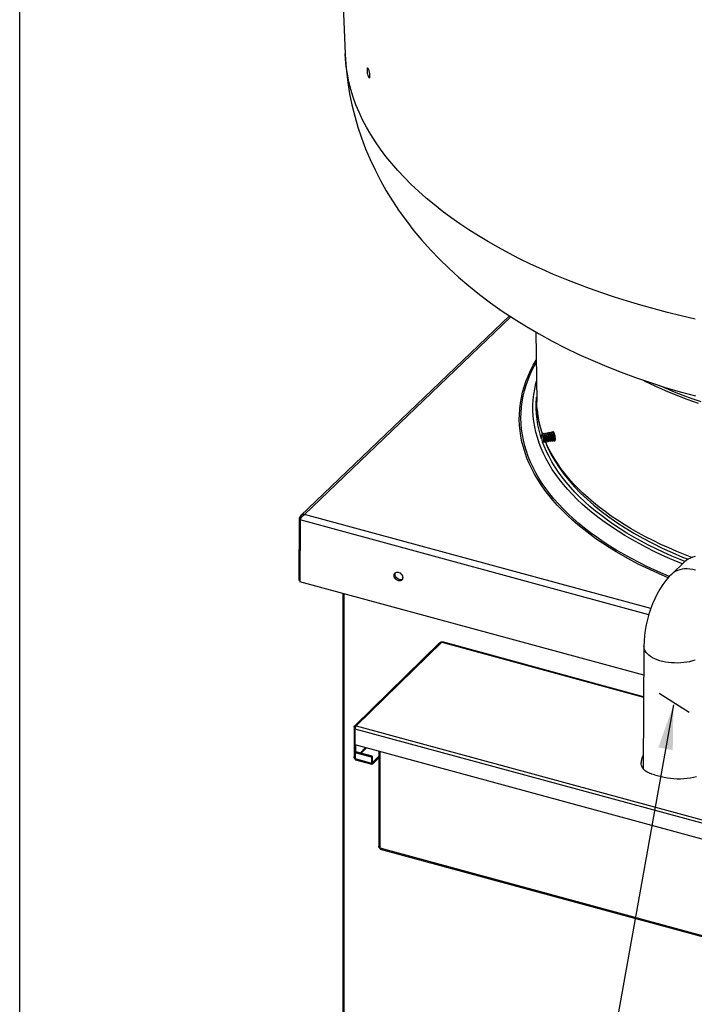
# Model space of a CAD drawing. Extents: x 0 to 843, y 0 to 524.
# Drawn here: x 0 to 23, y 115 to 149 of the extents above; entities that cross this region are included whole.
import ezdxf

# ---------------------------------------------------------------- set-up
doc = ezdxf.new("R2010")
doc.units = 0
doc.header["$LTSCALE"] = 4
doc.layers.get('0').update_dxf_attribs({"linetype": 'CONTINUOUS'})
doc.dimstyles.get("Standard").update_dxf_attribs({"dimtxt": 0.18, "dimasz": 0.18, "dimexe": 0.18, "dimexo": 0.0625, "dimgap": 0.09, "dimtad": 0, "dimtih": 1, "dimtoh": 1, "dimdec": 4, "dimzin": 0, "dimtxsty": 'STANDARD', "dimcen": 0.09, "dimazin": 3, "dimtfac": 1, "dimtdec": 4, "dimtofl": 0, "dimtmove": 0, "dimatfit": 3, "dimtolj": 1, "dimtzin": 0})

msp = doc.modelspace()

# ---------------------------------------------------------------- linework, layer by layer
for p, q in [((0, 0), (0, 184)), ((21.501, 125.871), (22.51, 125.234))]:
    msp.add_line(p, q)
at = {"color": 7, "linetype": 'CONTINUOUS'}
for p, q in [((10.599, 155.856), (10.943, 147.368)), ((16.468, 138.557), (9.447, 131.839)), ((9.576, 131.88), (16.519, 138.523)), ((17.353, 138.014), (17.387, 135.678)), ((17.573, 134.578), (17.568, 134.563)), ((17.731, 134.529), (17.736, 134.554)), ((17.812, 134.615), (17.81, 134.608)), ((9.401, 131.749), (9.389, 129.67)), ((9.451, 131.735), (9.401, 131.749)), ((21.223, 128.715), (9.576, 131.88)), ((9.434, 131.695), (9.422, 129.617)), ((21.156, 128.509), (9.434, 131.695)), ((22.355, 130.285), (21.918, 129.867)), ((9.422, 129.662), (9.389, 129.67)), ((20.985, 126.474), (9.422, 129.617)), ((10.878, 110.349), (10.878, 129.221)), ((10.899, 129.216), (10.899, 110.331)), ((14.134, 127.574), (11.258, 124.767)), ((11.316, 124.779), (14.192, 127.586)), ((14.192, 127.586), (20.981, 125.74)), ((20.981, 125.755), (14.214, 127.595)), ((20.991, 127.447), (20.967, 123.332)), ((11.317, 124.779), (11.316, 124.779)), ((11.316, 124.778), (11.316, 124.779)), ((11.317, 124.779), (30.101, 119.674)), ((11.243, 124.728), (11.243, 123.732)), ((11.285, 124.716), (11.243, 124.728)), ((30.062, 119.564), (11.278, 124.669)), ((11.278, 124.138), (11.278, 124.669)), ((30.062, 119.033), (11.278, 124.138)), ((11.299, 123.892), (11.299, 124.132)), ((11.307, 123.899), (11.277, 123.87)), ((11.826, 123.721), (11.277, 123.87)), ((11.277, 123.87), (11.277, 123.674)), ((11.855, 123.751), (11.307, 123.899)), ((11.632, 124.042), (11.447, 123.861)), ((11.663, 124.034), (11.478, 123.853)), ((12.076, 123.921), (12.076, 120.729)), ((12.11, 123.912), (12.11, 120.671)), ((11.277, 123.722), (11.243, 123.732)), ((11.277, 123.674), (11.826, 123.525)), ((11.294, 123.632), (11.843, 123.483)), ((11.855, 123.751), (11.826, 123.721)), ((11.826, 123.721), (11.826, 123.525)), ((11.855, 123.554), (11.826, 123.525)), ((11.855, 123.751), (11.855, 123.554)), ((11.865, 123.546), (11.856, 123.548)), ((11.865, 123.546), (12.076, 123.752)), ((11.865, 123.492), (12.076, 123.698)), ((11.865, 123.546), (11.865, 123.492)), ((12.11, 120.72), (12.076, 120.729)), ((12.11, 120.671), (29.375, 115.979)), ((12.127, 120.629), (29.392, 115.937))]:
    msp.add_line(p, q, dxfattribs=at)
at = {"color": 7, "linetype": 'CONTINUOUS', "flags": 128}
for points in [[(22.712, 138.447), (22.246, 138.554), (21.786, 138.668), (21.332, 138.787), (20.884, 138.913), (20.442, 139.044), (20.008, 139.182), (19.58, 139.325), (19.16, 139.473), (18.748, 139.627), (18.343, 139.787), (17.947, 139.951), (17.56, 140.121), (17.181, 140.296), (16.811, 140.476), (16.451, 140.661), (16.1, 140.85), (15.76, 141.044), (15.429, 141.242), (15.108, 141.445), (14.798, 141.652), (14.499, 141.862), (14.21, 142.077), (13.933, 142.295), (13.667, 142.517), (13.412, 142.742), (13.169, 142.971), (12.938, 143.202), (12.719, 143.437), (12.512, 143.674), (12.318, 143.914), (12.135, 144.157), (11.966, 144.401), (11.809, 144.648), (11.664, 144.897), (11.533, 145.147), (11.414, 145.399), (11.309, 145.653), (11.216, 145.908), (11.137, 146.164), (11.071, 146.42), (11.019, 146.678), (10.979, 146.936), (10.953, 147.195), (10.943, 147.368)], [(10.945, 147.368), (10.954, 147.156), (10.986, 146.775), (11.033, 146.396), (11.095, 146.019), (11.173, 145.644), (11.265, 145.272), (11.373, 144.902), (11.495, 144.536), (11.632, 144.173), (11.784, 143.814), (11.95, 143.459), (12.131, 143.108), (12.327, 142.761), (12.538, 142.418), (12.763, 142.08), (13.003, 141.747), (13.258, 141.418), (13.528, 141.095), (13.813, 140.776), (14.113, 140.464), (14.428, 140.156), (14.758, 139.855), (15.103, 139.56), (15.462, 139.272), (15.836, 138.991), (16.224, 138.718), (16.625, 138.453), (17.039, 138.196), (17.465, 137.948), (17.902, 137.71), (18.349, 137.48), (18.806, 137.261), (19.272, 137.051), (19.745, 136.852), (20.226, 136.662), (20.714, 136.482), (21.208, 136.313), (21.708, 136.153), (22.213, 136.003), (22.723, 135.862)], [(11.697, 146.682), (11.712, 146.632), (11.728, 146.592), (11.744, 146.567), (11.759, 146.56), (11.77, 146.572), (11.777, 146.6), (11.778, 146.643), (11.773, 146.694), (11.764, 146.749), (11.75, 146.801), (11.734, 146.844), (11.717, 146.874), (11.702, 146.887), (11.69, 146.881), (11.682, 146.858), (11.68, 146.819), (11.682, 146.77), (11.69, 146.716), (11.697, 146.682)], [(21.808, 129.753), (21.611, 129.836), (21.335, 129.959), (21.065, 130.085), (20.803, 130.215), (20.547, 130.349), (20.298, 130.486), (20.057, 130.626), (19.823, 130.769), (19.597, 130.916), (19.378, 131.065), (19.168, 131.218), (18.966, 131.373), (18.772, 131.531), (18.586, 131.691), (18.409, 131.854), (18.241, 132.019), (18.081, 132.187), (17.931, 132.356), (17.789, 132.528), (17.657, 132.701), (17.534, 132.876), (17.42, 133.053), (17.316, 133.231), (17.221, 133.41), (17.135, 133.591), (17.059, 133.772), (16.993, 133.955), (16.937, 134.138), (16.89, 134.322), (16.853, 134.507), (16.826, 134.692), (16.809, 134.877), (16.802, 135.062), (16.804, 135.248), (16.817, 135.433), (16.839, 135.618), (16.871, 135.802), (16.913, 135.986), (16.964, 136.169), (17.026, 136.352), (17.097, 136.533), (17.178, 136.714), (17.268, 136.893), (17.366, 137.069)], [(21.844, 129.794), (21.637, 129.881), (21.361, 130.004), (21.092, 130.131), (20.829, 130.261), (20.574, 130.395), (20.326, 130.532), (20.085, 130.672), (19.851, 130.816), (19.625, 130.962), (19.408, 131.112), (19.198, 131.265), (18.996, 131.42), (18.803, 131.579), (18.618, 131.739), (18.442, 131.902), (18.274, 132.068), (18.116, 132.236), (17.966, 132.405), (17.825, 132.577), (17.694, 132.751), (17.572, 132.926), (17.459, 133.103), (17.356, 133.281), (17.262, 133.461), (17.178, 133.641), (17.104, 133.823), (17.039, 134.006), (16.984, 134.189), (16.939, 134.374), (16.904, 134.558), (16.878, 134.743), (16.863, 134.928), (16.857, 135.114), (16.861, 135.299), (16.875, 135.484), (16.899, 135.669), (16.933, 135.854), (16.977, 136.038), (17.03, 136.221), (17.094, 136.403), (17.167, 136.584), (17.25, 136.765), (17.342, 136.944), (17.367, 136.99)], [(22.285, 130.219), (22.146, 130.275), (21.869, 130.393), (21.599, 130.514), (21.335, 130.639), (21.078, 130.767), (20.828, 130.899), (20.585, 131.034), (20.349, 131.173), (20.121, 131.315), (19.901, 131.46), (19.688, 131.607), (19.484, 131.758), (19.287, 131.912), (19.1, 132.068), (18.92, 132.226), (18.749, 132.387), (18.587, 132.551), (18.434, 132.716), (18.29, 132.884), (18.155, 133.053), (18.029, 133.224), (17.912, 133.397), (17.805, 133.572), (17.707, 133.747), (17.618, 133.924), (17.539, 134.103), (17.47, 134.282), (17.411, 134.462), (17.361, 134.642), (17.321, 134.824), (17.291, 135.005), (17.271, 135.187), (17.261, 135.37), (17.26, 135.552), (17.269, 135.734), (17.289, 135.916), (17.318, 136.097), (17.356, 136.278), (17.377, 136.358)], [(20.949, 136.402), (21.024, 136.363), (21.363, 136.202), (21.711, 136.047), (22.07, 135.898), (22.438, 135.756), (22.815, 135.62)], [(22.914, 135.666), (22.611, 135.771), (22.314, 135.881), (22.023, 135.995), (21.738, 136.112), (21.501, 136.215)], [(17.547, 134.424), (17.512, 134.536), (17.464, 134.716), (17.426, 134.896), (17.397, 135.077), (17.379, 135.259), (17.37, 135.44), (17.371, 135.622), (17.382, 135.803), (17.384, 135.826)], [(17.4, 135.424), (17.39, 135.558), (17.387, 135.678)], [(17.58, 134.593), (17.559, 134.655), (17.506, 134.835), (17.462, 135.015), (17.428, 135.196), (17.405, 135.377), (17.4, 135.424)], [(17.403, 135.409), (17.414, 135.288), (17.451, 135.055), (17.503, 134.823), (17.571, 134.591), (17.575, 134.579)], [(17.55, 134.51), (17.549, 134.506), (17.549, 134.503), (17.549, 134.499), (17.549, 134.495), (17.549, 134.491), (17.549, 134.487), (17.55, 134.483), (17.55, 134.479)], [(17.626, 134.375), (17.622, 134.425), (17.613, 134.475), (17.601, 134.518), (17.587, 134.549), (17.574, 134.565), (17.563, 134.566), (17.555, 134.553), (17.55, 134.528), (17.55, 134.51)], [(17.55, 134.479), (17.551, 134.452), (17.556, 134.417), (17.563, 134.382), (17.574, 134.35), (17.586, 134.325), (17.598, 134.312), (17.61, 134.312), (17.619, 134.326), (17.625, 134.355), (17.626, 134.375)], [(17.574, 134.575), (17.582, 134.597), (17.601, 134.608), (17.624, 134.592), (17.646, 134.552), (17.666, 134.495), (17.68, 134.432), (17.687, 134.372), (17.685, 134.327), (17.677, 134.305), (17.663, 134.309), (17.661, 134.315)], [(17.576, 134.551), (17.585, 134.551), (17.599, 134.539), (17.612, 134.516), (17.624, 134.487), (17.634, 134.453), (17.641, 134.419), (17.644, 134.388), (17.644, 134.365), (17.641, 134.352), (17.637, 134.351)], [(17.639, 134.357), (17.64, 134.361), (17.641, 134.382), (17.639, 134.411), (17.633, 134.445), (17.623, 134.479), (17.612, 134.51), (17.598, 134.534), (17.597, 134.536)], [(17.626, 134.375), (17.626, 134.319), (17.618, 134.296), (17.604, 134.299), (17.602, 134.304)], [(17.611, 134.511), (17.612, 134.513), (17.617, 134.539)], [(17.657, 134.545), (17.642, 134.566), (17.627, 134.587)], [(17.631, 134.578), (17.642, 134.606), (17.661, 134.617), (17.684, 134.6), (17.707, 134.56), (17.727, 134.503), (17.74, 134.439), (17.747, 134.38), (17.745, 134.335), (17.736, 134.314), (17.723, 134.319), (17.718, 134.327)], [(17.636, 134.561), (17.638, 134.562), (17.651, 134.556), (17.665, 134.539), (17.678, 134.513), (17.689, 134.48), (17.697, 134.446), (17.702, 134.413), (17.704, 134.386), (17.702, 134.367), (17.698, 134.359), (17.697, 134.359)], [(17.699, 134.364), (17.701, 134.38), (17.7, 134.406), (17.695, 134.438), (17.688, 134.473), (17.677, 134.506), (17.664, 134.534), (17.656, 134.544)], [(17.671, 134.518), (17.673, 134.535), (17.676, 134.542)], [(17.683, 134.316), (17.691, 134.34), (17.699, 134.364)], [(17.717, 134.554), (17.702, 134.575), (17.687, 134.596)], [(17.691, 134.587), (17.702, 134.616), (17.722, 134.626), (17.744, 134.608), (17.767, 134.567), (17.787, 134.51), (17.8, 134.446), (17.806, 134.387), (17.804, 134.343), (17.801, 134.336)], [(17.696, 134.569), (17.703, 134.57), (17.717, 134.558), (17.73, 134.537), (17.743, 134.507), (17.753, 134.474), (17.76, 134.439), (17.763, 134.409), (17.763, 134.385), (17.76, 134.371), (17.757, 134.369)], [(17.758, 134.375), (17.76, 134.381), (17.76, 134.403), (17.758, 134.432), (17.751, 134.466), (17.742, 134.5), (17.73, 134.531), (17.717, 134.554)], [(17.742, 134.324), (17.75, 134.348), (17.758, 134.373)], [(17.777, 134.563), (17.762, 134.584), (17.747, 134.605)], [(17.752, 134.601), (17.762, 134.626), (17.782, 134.635), (17.805, 134.616), (17.828, 134.575), (17.847, 134.517), (17.86, 134.453), (17.866, 134.395), (17.864, 134.351), (17.861, 134.345)], [(17.755, 134.579), (17.756, 134.58), (17.769, 134.575), (17.783, 134.559), (17.796, 134.533), (17.807, 134.501), (17.816, 134.467), (17.822, 134.434), (17.823, 134.406), (17.822, 134.386), (17.818, 134.377), (17.817, 134.378)], [(17.756, 134.365), (17.766, 134.351), (17.781, 134.33)], [(17.818, 134.383), (17.818, 134.383), (17.82, 134.4), (17.819, 134.427), (17.814, 134.459), (17.806, 134.494), (17.795, 134.527), (17.783, 134.554), (17.776, 134.562)], [(17.791, 134.536), (17.792, 134.551), (17.797, 134.566)], [(17.802, 134.333), (17.81, 134.357), (17.818, 134.382)], [(17.837, 134.571), (17.822, 134.592), (17.807, 134.614)], [(17.81, 134.606), (17.823, 134.636), (17.842, 134.644), (17.865, 134.625), (17.888, 134.582), (17.907, 134.524), (17.92, 134.46), (17.926, 134.402), (17.924, 134.36), (17.914, 134.34), (17.901, 134.348), (17.898, 134.353)], [(17.815, 134.588), (17.822, 134.588), (17.835, 134.578), (17.849, 134.557), (17.861, 134.528), (17.871, 134.495), (17.879, 134.46), (17.883, 134.429), (17.883, 134.405), (17.88, 134.39), (17.876, 134.387)], [(17.815, 134.374), (17.826, 134.36), (17.84, 134.339)], [(17.877, 134.392), (17.879, 134.4), (17.88, 134.423), (17.877, 134.453), (17.87, 134.487), (17.86, 134.521), (17.848, 134.551), (17.836, 134.573)], [(17.85, 134.547), (17.855, 134.572), (17.855, 134.572)], [(17.862, 134.342), (17.869, 134.366), (17.878, 134.391)], [(17.897, 134.58), (17.882, 134.601), (17.867, 134.623)], [(17.871, 134.618), (17.883, 134.646), (17.903, 134.652), (17.926, 134.633), (17.948, 134.59), (17.967, 134.531), (17.98, 134.468), (17.986, 134.41), (17.983, 134.368), (17.974, 134.349), (17.96, 134.357), (17.959, 134.359)], [(17.875, 134.598), (17.875, 134.598), (17.888, 134.594), (17.901, 134.579), (17.914, 134.554), (17.926, 134.522), (17.935, 134.488), (17.941, 134.455), (17.943, 134.426), (17.942, 134.406), (17.938, 134.396), (17.936, 134.396)], [(17.875, 134.384), (17.884, 134.371), (17.898, 134.352)], [(17.937, 134.401), (17.938, 134.402), (17.94, 134.421), (17.938, 134.448), (17.933, 134.48), (17.925, 134.515), (17.914, 134.547), (17.901, 134.574), (17.896, 134.58)], [(17.91, 134.632), (17.911, 134.636), (17.919, 134.661), (17.931, 134.668), (17.947, 134.657), (17.963, 134.628), (17.979, 134.586), (17.992, 134.534), (18.001, 134.479), (18.005, 134.427), (18.003, 134.383), (17.996, 134.354), (17.984, 134.341), (17.969, 134.346), (17.96, 134.359)], [(17.91, 134.555), (17.911, 134.567), (17.915, 134.58)], [(17.921, 134.351), (17.929, 134.375), (17.937, 134.4)], [(17.957, 134.589), (17.942, 134.61), (17.927, 134.631)], [(17.93, 134.627), (17.943, 134.655), (17.947, 134.656)], [(17.934, 134.606), (17.94, 134.607), (17.954, 134.597), (17.967, 134.577), (17.98, 134.549), (17.99, 134.516), (17.998, 134.481), (18.002, 134.45), (18.002, 134.425), (18, 134.409), (17.996, 134.405)], [(17.935, 134.393), (17.944, 134.379), (17.959, 134.358)], [(17.997, 134.41), (17.999, 134.42), (17.999, 134.443), (17.996, 134.474), (17.989, 134.508), (17.979, 134.542), (17.967, 134.572), (17.956, 134.589)], [(17.97, 134.564), (17.974, 134.588), (17.976, 134.593)], [(17.981, 134.36), (17.989, 134.384), (17.997, 134.409)], [(22.367, 130.296), (22.207, 130.361), (21.931, 130.478), (21.662, 130.599), (21.399, 130.723), (21.144, 130.852), (20.895, 130.983), (20.653, 131.118), (20.419, 131.256), (20.193, 131.398), (19.974, 131.542), (19.763, 131.69), (19.56, 131.84), (19.365, 131.993), (19.178, 132.149), (19, 132.307), (18.831, 132.468), (18.671, 132.631), (18.519, 132.796), (18.376, 132.963), (18.243, 133.132), (18.118, 133.302), (18.003, 133.475), (17.897, 133.649), (17.801, 133.824), (17.714, 134), (17.637, 134.178), (17.585, 134.314)], [(17.623, 134.307), (17.631, 134.331), (17.639, 134.355)], [(17.636, 134.347), (17.646, 134.333), (17.661, 134.313)], [(17.678, 134.307), (17.753, 134.133), (17.867, 133.906), (17.996, 133.681), (18.14, 133.458), (18.299, 133.239), (18.473, 133.022), (18.661, 132.808), (18.863, 132.598), (19.08, 132.392), (19.31, 132.19), (19.554, 131.993), (19.81, 131.8), (20.079, 131.612), (20.361, 131.429), (20.654, 131.251), (20.959, 131.079), (21.276, 130.913), (21.603, 130.752), (21.94, 130.597), (22.288, 130.449), (22.478, 130.373)], [(22.599, 130.433), (22.376, 130.52), (22.097, 130.635), (21.825, 130.753), (21.559, 130.876), (21.299, 131.002), (21.047, 131.131), (20.801, 131.264), (20.563, 131.4), (20.332, 131.54), (20.109, 131.683), (19.894, 131.828), (19.686, 131.977), (19.487, 132.129), (19.296, 132.283), (19.113, 132.439), (18.939, 132.599), (18.774, 132.76), (18.617, 132.924), (18.47, 133.09), (18.331, 133.258), (18.202, 133.427), (18.082, 133.599), (17.971, 133.772), (17.869, 133.946), (17.777, 134.122), (17.695, 134.298), (17.686, 134.319)], [(17.696, 134.356), (17.704, 134.345), (17.718, 134.325)], [(17.796, 134.322), (17.782, 134.328), (17.781, 134.331)], [(17.855, 134.331), (17.841, 134.338), (17.84, 134.34)], [(9.576, 131.88), (9.514, 131.876), (9.46, 131.85), (9.421, 131.806), (9.401, 131.749)], [(9.434, 131.695), (9.457, 131.747), (9.49, 131.801), (9.531, 131.848), (9.576, 131.88)], [(22.714, 130.462), (22.632, 130.443), (22.555, 130.416), (22.482, 130.38), (22.415, 130.336), (22.355, 130.285)], [(12.734, 129.652), (12.698, 129.667), (12.663, 129.689), (12.634, 129.719), (12.611, 129.753), (12.595, 129.789), (12.588, 129.826), (12.591, 129.862), (12.602, 129.893), (12.622, 129.918), (12.649, 129.935), (12.682, 129.943), (12.717, 129.943), (12.754, 129.933), (12.79, 129.914), (12.822, 129.888), (12.849, 129.856), (12.868, 129.82), (12.879, 129.783), (12.881, 129.747), (12.874, 129.713), (12.858, 129.685), (12.835, 129.664), (12.805, 129.651), (12.771, 129.647), (12.734, 129.652)], [(12.77, 129.687), (12.734, 129.701), (12.7, 129.724), (12.67, 129.753), (12.647, 129.787), (12.631, 129.824), (12.624, 129.861), (12.627, 129.896), (12.639, 129.927), (12.64, 129.93)], [(21.918, 129.867), (21.842, 129.791), (21.732, 129.663), (21.626, 129.522), (21.527, 129.368), (21.436, 129.207), (21.355, 129.041), (21.282, 128.872), (21.218, 128.701), (21.161, 128.527), (21.112, 128.351), (21.071, 128.173), (21.038, 127.995), (21.013, 127.815), (20.997, 127.634), (20.991, 127.447)], [(22.725, 130.006), (22.633, 130.031), (22.541, 130.047), (22.451, 130.055), (22.362, 130.053), (22.277, 130.043), (22.195, 130.024), (22.117, 129.997), (22.044, 129.961), (21.977, 129.917), (21.917, 129.867)], [(12.866, 129.695), (12.841, 129.686), (12.807, 129.682), (12.77, 129.687)], [(14.192, 127.586), (14.164, 127.588), (14.14, 127.579), (14.135, 127.573)], [(14.214, 127.593), (14.207, 127.595), (14.192, 127.586)], [(22.71, 126.984), (22.622, 126.956), (22.529, 126.932), (22.432, 126.914), (22.332, 126.9), (22.23, 126.891), (22.126, 126.887), (22.022, 126.888), (21.918, 126.894), (21.816, 126.904), (21.717, 126.92), (21.62, 126.941), (21.528, 126.966), (21.441, 126.995), (21.36, 127.028), (21.286, 127.066), (21.218, 127.106), (21.159, 127.15), (21.107, 127.196), (21.065, 127.244), (21.032, 127.294), (21.008, 127.346), (20.995, 127.398), (20.991, 127.447)], [(11.243, 124.728), (11.244, 124.741), (11.248, 124.753), (11.255, 124.764), (11.264, 124.772), (11.275, 124.778), (11.288, 124.781), (11.302, 124.781), (11.316, 124.779)], [(11.317, 124.779), (11.309, 124.77), (11.302, 124.759), (11.295, 124.746), (11.289, 124.731), (11.285, 124.716), (11.281, 124.7), (11.279, 124.684), (11.278, 124.669)], [(20.97, 123.786), (20.951, 123.753), (20.927, 123.697), (20.913, 123.639), (20.91, 123.614)], [(11.278, 123.661), (11.275, 123.664), (11.264, 123.676), (11.255, 123.689), (11.248, 123.703), (11.244, 123.718), (11.243, 123.732)], [(11.277, 123.674), (11.278, 123.661), (11.28, 123.65), (11.284, 123.641), (11.289, 123.635), (11.294, 123.632)], [(11.865, 123.492), (11.857, 123.486), (11.85, 123.482), (11.843, 123.482), (11.837, 123.486), (11.832, 123.492), (11.829, 123.501), (11.826, 123.512), (11.826, 123.525)], [(11.865, 123.546), (11.863, 123.545), (11.861, 123.544), (11.859, 123.544), (11.858, 123.545), (11.857, 123.546), (11.856, 123.548), (11.856, 123.551), (11.855, 123.554)], [(21.344, 123.128), (21.677, 123.048), (21.782, 123.028), (21.89, 123.013), (22.001, 123.003), (22.113, 122.998), (22.225, 122.999), (22.337, 123.004), (22.447, 123.015), (22.555, 123.031), (22.659, 123.052), (22.76, 123.077)], [(12.111, 120.659), (12.108, 120.661), (12.097, 120.673), (12.088, 120.686), (12.081, 120.7), (12.077, 120.715), (12.076, 120.729)], [(12.11, 120.671), (12.111, 120.658), (12.113, 120.647), (12.117, 120.638), (12.122, 120.632), (12.127, 120.629)]]:
    msp.add_lwpolyline(points, dxfattribs=at)
msp.add_spline([(21.344, 123.128), (21.033, 123.267), (20.909, 123.443), (20.91, 123.614)], degree=3)

# ---------------------------------------------------------------- leaders
at = {"annotation_type": 0, "has_hookline": 1, "hookline_direction": 1, "text_width": 13}
for points in [[(21.984, 125.48), (17.499, 100.465), (15.999, 100.465)], [(27.796, 117.64), (19.198, 88.592), (17.698, 88.592)]]:
    msp.add_leader(points, dimstyle='STANDARD', override={"dimtxt": 1.5, "dimasz": 1.5, "dimexe": 0.75, "dimexo": 0.75, "dimgap": 1.5, "dimdec": 0, "dimtix": 1}, dxfattribs=at)

doc.saveas('drawing.dxf')
